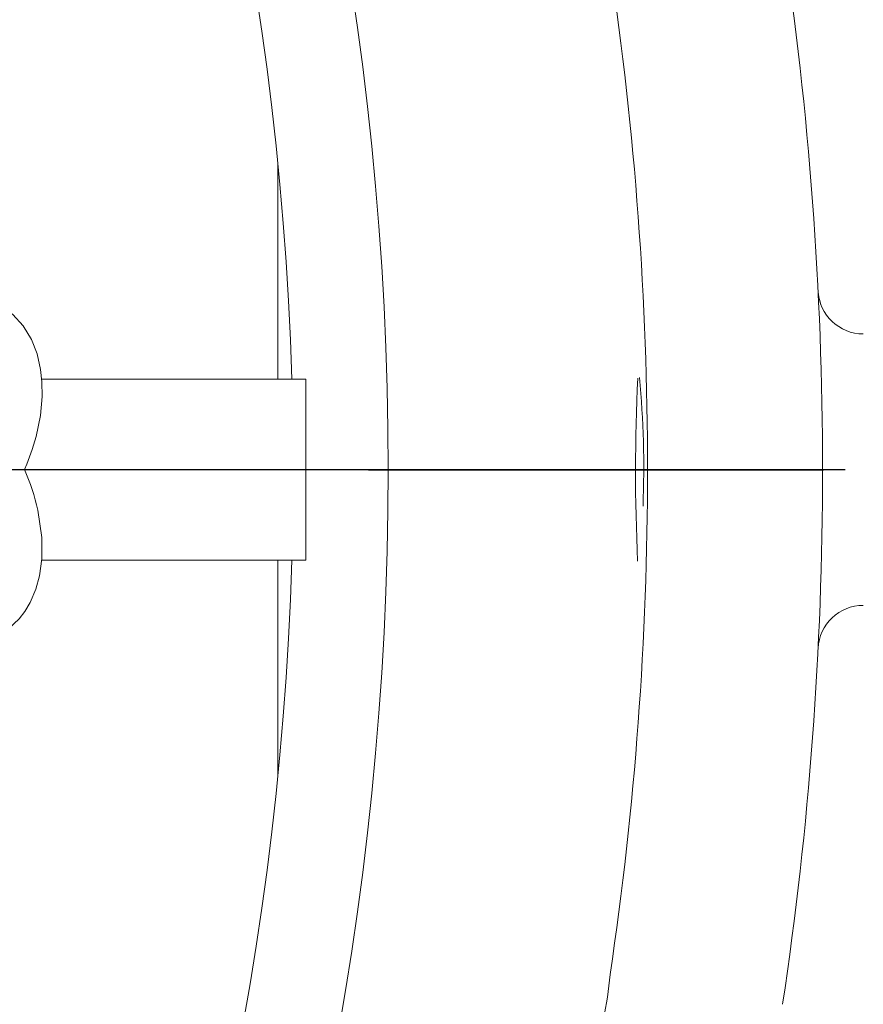
# Model space of a CAD drawing. Units: millimetres. Extents: x 91 to 5913, y 59 to 8240.
# Drawn here: x 1780 to 1873, y 1523 to 1631 of the extents above; entities that cross this region are included whole.
import ezdxf

# ---------------------------------------------------------------- set-up
doc = ezdxf.new("R2010")
doc.units = ezdxf.units.MM
doc.header["$LTSCALE"] = 20
doc.linetypes.add('SLD-Center', pattern=[19.05, 15.24, -1.27, 1.27, -1.27])
doc.linetypes.add('SLD-Solid', pattern=[0])
doc.layers.add('SLD-0', color=7, linetype='SLD-Solid')
doc.styles.add('SLDTEXTSTYLE1', font='ARIAL.TTF', dxfattribs={"width": 0.948})
doc.dimstyles.new('SLDDIMSTYLE0', dxfattribs={"dimtxt": 70, "dimasz": 50, "dimexe": 0, "dimexo": 0.0625, "dimgap": 17.5, "dimtad": 1, "dimdec": 4, "dimlfac": 20, "dimzin": 12, "dimdsep": 46, "dimtxsty": 'SLDTEXTSTYLE1', "dimsah": 1, "dimcen": 0.09, "dimadec": 0, "dimazin": 3, "dimtfac": 1, "dimtofl": 0, "dimtmove": 0, "dimatfit": 3, "dimfxl": 0, "dimfrac": 2, "dimtolj": 1, "dimtzin": 12, "dimarcsym": 0})
doc.dimstyles.new('SLDDIMSTYLE1', dxfattribs={"dimtxt": 70, "dimasz": 50, "dimexe": 0, "dimexo": 0.0625, "dimgap": 17.5, "dimtad": 1, "dimrnd": 1e-09, "dimzin": 12, "dimdsep": 46, "dimtxsty": 'SLDTEXTSTYLE1', "dimsah": 1, "dimcen": 0, "dimadec": 0, "dimazin": 3, "dimtfac": 1, "dimtmove": 0, "dimatfit": 3, "dimfxl": 0, "dimfrac": 2, "dimtolj": 1, "dimtzin": 12, "dimarcsym": 0})
doc.dimstyles.new('SLDDIMSTYLE3', dxfattribs={"dimtxt": 70, "dimasz": 50, "dimexe": 0, "dimexo": 0.0625, "dimgap": 17.5, "dimtad": 1, "dimdec": 4, "dimlfac": 20, "dimzin": 12, "dimdsep": 46, "dimtxsty": 'SLDTEXTSTYLE1', "dimsah": 1, "dimcen": 0.09, "dimazin": 3, "dimtfac": 1, "dimtofl": 0, "dimtmove": 0, "dimatfit": 3, "dimfxl": 0, "dimfrac": 2, "dimtolj": 1, "dimtzin": 12, "dimarcsym": 0})

# ---------------------------------------------------------------- blocks, each defined once
blk = doc.blocks.new('_D')
at = {"layer": 'SLD-0'}
blk.add_line((1888.9, 1581.65), (2030.36, 1581.63), dxfattribs=at)
blk.add_arc((1471.28, 1581.72), 539.08, 180, 359.99, dxfattribs=at)
for points in [[(932.2, 1581.72), (928.32, 1531.49), (940.71, 1532.06)], [(2010.36, 1581.63), (2001.85, 1531.97), (2014.24, 1531.4)]]:
    blk.add_solid(points, dxfattribs=at)
at = {"layer": 'SLD-0', "insert": (1080.93, 1338.86, 0.1), "char_height": 70, "attachment_point": 1, "rotation": 314.3822, "style": 'SLDTEXTSTYLE1'}
blk.add_mtext('180°', dxfattribs=at)
blk = doc.blocks.new('_D_1')
at = {"layer": 'SLD-0'}
for q in [(2503.16, 1976.45), (1144.85, 1456.85)]:
    blk.add_line((1797.71, 1706.59), q, dxfattribs=at)
for points in [[(1797.71, 1706.59), (1748.8, 1694.52), (1753.23, 1682.94)], [(1144.85, 1456.85), (1193.77, 1468.93), (1189.33, 1480.51)]]:
    blk.add_solid(points, dxfattribs=at)
at = {"layer": 'SLD-0', "char_height": 70, "attachment_point": 1, "rotation": 20.9333, "style": 'SLDTEXTSTYLE1'}
for s, insert in [('699', (2321.06, 2003.51, 0.1)), ('%%c', (2225.8, 1966.86, 0.1))]:
    blk.add_mtext(s, dxfattribs=dict(at, insert=insert))
blk = doc.blocks.new('_D_4')
at = {"layer": 'SLD-0'}
blk.add_line((1471.28, 2001.72), (1471.28, 2314.3), dxfattribs=at)
blk.add_arc((1471.28, 1581.72), 712.58, 90, 0, dxfattribs=at)
for points in [[(1471.28, 2294.3), (1421.1, 2298.75), (1421.53, 2286.35)], [(2183.86, 1581.72), (2175.91, 1531.97), (2188.3, 1531.54)]]:
    blk.add_solid(points, dxfattribs=at)
at = {"layer": 'SLD-0', "insert": (964.07, 1207.64, 891.99), "char_height": 70, "attachment_point": 1, "rotation": 315.4893, "style": 'SLDTEXTSTYLE1'}
blk.add_mtext('270°', dxfattribs=at)
blk = doc.blocks.new('SW_CENTERMARKSYMBOL_0')
at = {"layer": 'SLD-0', "color": 0}
blk.add_line((5, 0), (400, 0), dxfattribs=at)

msp = doc.modelspace()

# ---------------------------------------------------------------- linework, layer by layer
at = {"color": 7, "linetype": 'SLD-Solid', "lineweight": 0}
for p, q in [((1808.582375, 1615.5732089), (1808.582375, 1591.7231982)), ((1811.7020225, 1591.7231982), (1782.4858522, 1591.7231982)), ((1811.7020225, 1571.7231987), (1811.7020225, 1591.7231982)), ((1848.3262753, 1591.5098201), (1848.3269012, 1591.5162919)), ((1811.7020225, 1571.7231987), (1782.4800109, 1571.7231987)), ((1808.582375, 1571.7231987), (1808.582375, 1547.8731879))]:
    msp.add_line(p, q, dxfattribs=at)
at = {"color": 7, "linetype": 'SLD-Solid', "lineweight": 0, "flags": 128}
for points in [[(1780.584464, 1581.7271701), (1780.8623409, 1582.3342033), (1781.4627385, 1583.9567519), (1781.885246, 1585.3927384), (1782.3519206, 1587.7046787), (1782.5405395, 1589.8142123), (1782.5164294, 1591.444512), (1782.3670005, 1592.8061354), (1781.9848454, 1594.5038238), (1781.3640034, 1596.1202077), (1780.4620957, 1597.6293126), (1779.3270444, 1598.8842511), (1778.0234909, 1599.828452), (1776.5719389, 1600.4690138), (1774.8789286, 1600.8137838), (1772.9084587, 1600.7777808), (1771.3197565, 1600.4499068), (1769.4357132, 1599.7378753), (1767.3234736, 1598.5234344), (1765.9956312, 1597.5216647), (1764.9894154, 1596.6275466), (1764.1381418, 1595.770063), (1763.13887, 1594.6290429), (1762.0126104, 1593.1351838), (1761.1222064, 1591.7231982)], [(1761.1136829, 1571.7231987), (1762.1565258, 1570.1063156), (1763.4260153, 1568.4735097), (1764.6840906, 1567.1152586), (1765.7819485, 1566.1044262), (1766.7030787, 1565.3669612), (1768.2838833, 1564.3151218), (1770.0974738, 1563.4190069), (1772.0625793, 1562.8115667), (1774.0904486, 1562.5949764), (1775.9502923, 1562.8059005), (1777.5319016, 1563.3595513), (1778.8707411, 1564.1829876), (1779.9960768, 1565.238245), (1780.62729, 1566.049386), (1781.230638, 1567.0592237), (1781.8447446, 1568.5103267), (1782.2410857, 1569.9754908), (1782.4976837, 1571.8524578), (1782.4976241, 1574.2404029), (1782.0635235, 1577.2402279)], [(1848.3293449, 1571.9107233), (1848.3298516, 1571.9078762), (1848.3256197, 1571.9465456)]]:
    msp.add_lwpolyline(points, dxfattribs=at)
at = {"color": 7, "linetype": 'SLD-Solid', "lineweight": 0}
msp.add_circle((1471.282283, 1581.7231984), 579.5, dxfattribs=at)
for centre, radius, start, end in [((1471.282283, 1581.7231984), 338.9943664, 1.690414301, 358.309585699), ((1471.282283, 1581.7231984), 397.5, 351.45252008, 8.54747992), ((1471.282283, 1581.7231984), 378.1629713, 351.51528477, 8.48471523), ((1873.2850815, 1601.7231984), 5, 182.848168117, 270), ((1872.6484664, 1601.594785), 4.3518404, 186.204111193, 201.882766013), ((2065.3646951, 1581.6595945), 217.2489487, 177.311748696, 182.649427314), ((1739.4313689, 1581.8635481), 109.5906414, 357.825905734, 5.262187553), ((1762.1258291, 1573.1552853), 20.3518652, 11.578825091, 24.909376149), ((1873.2850815, 1561.7231984), 5, 90, 177.151831883), ((1799.6051237, 1530.0907742), 45.8905149, 342.279901324, 354.794146062)]:
    msp.add_arc(centre, radius, start, end, dxfattribs=at)
at = {"layer": 'SLD-0', "lineweight": 0}
msp.add_line((1818.609481, 1581.6625784), (1868.9026659, 1581.6538006), dxfattribs=at)
at = {"layer": 'SLD-0', "linetype": 'SLD-Center', "lineweight": 0}
msp.add_circle((1471.282283, 1581.7231984), 349.5, dxfattribs=at)

# ---------------------------------------------------------------- block references
at = {"layer": 'SLD-0'}
msp.add_blockref('SW_CENTERMARKSYMBOL_0', (1471.282283, 1581.7231984), dxfattribs=at)

# ---------------------------------------------------------------- dimensions: what is measured, and where the dimension line sits
for base, line1, line2, dimstyle, picture, middle in [((1975.1506351, 2085.5915505), ((1904.0823826, 1581.7231984), (2195.282283, 1581.7231984)), ((1471.282283, 1181.7231984), (1471.282283, 1981.7231984)), 'SLDDIMSTYLE3', '_D_4', (971.7350796, 1073.5704419)), ((1471.2352369, 1042.6434012), ((1042.282283, 1581.7231984), (747.282283, 1581.7231984)), ((1818.609481, 1581.6625784), (1868.9026659, 1581.6538006)), 'SLDDIMSTYLE0', '_D', (1086.0072269, 1204.6686095))]:
    dim = msp.add_angular_dim_2l(base=base, line1=line1, line2=line2, dimstyle=dimstyle, dxfattribs=at)
    dim.commit()
    dim.dimension.update_dxf_attribs({"geometry": picture, "text_midpoint": middle, "dimtype": 162})
dim = msp.add_diameter_dim_2p(p1=(1797.7142952, 1706.5926961), p2=(1144.8502709, 1456.8537008), dimstyle='SLDDIMSTYLE1', dxfattribs=at)
dim.commit()
dim.dimension.update_dxf_attribs({"geometry": '_D_1', "text_midpoint": (2382.0535602, 1930.1191521), "dimtype": 163})

doc.saveas('drawing.dxf')
